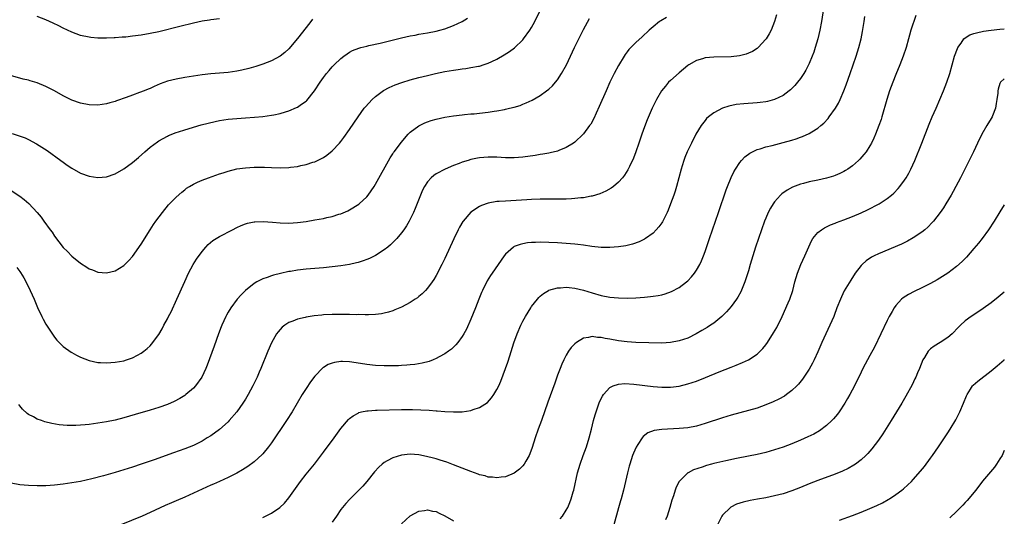
# Model space of a CAD drawing. Units: inches. Extents: x 2577000 to 2580000, y 1539000 to 1542000.
# Drawn here: x 2579773 to 2580000, y 1540399 to 1540513 of the extents above; entities that cross this region are included whole.
import ezdxf

# ---------------------------------------------------------------- set-up
doc = ezdxf.new("R2010")
doc.units = ezdxf.units.IN
doc.header["$MEASUREMENT"] = 0
doc.layers.add('LD25771539_10ft', color=83, linetype='Continuous')

msp = doc.modelspace()

# ---------------------------------------------------------------- linework, layer by layer
at = {"layer": 'LD25771539_10ft'}
for points, elevation in [([(2579771, 1540474.07), (2579773, 1540472.78), (2579773.98, 1540471.98), (2579775.04, 1540471.04), (2579776.97, 1540468.97), (2579777.89, 1540467.89), (2579778.55, 1540467), (2579780, 1540465), (2579780.41, 1540464.41), (2579781, 1540463.49), (2579783, 1540460.93), (2579783.99, 1540459.99), (2579785, 1540458.93), (2579787, 1540457.28), (2579788.41, 1540456.41), (2579789, 1540456.01), (2579789.74, 1540455.74), (2579791, 1540455.24), (2579793, 1540455.07), (2579795, 1540455.55), (2579797, 1540456.78), (2579798.1, 1540457.9), (2579799, 1540458.86), (2579801, 1540461.68), (2579803.05, 1540465), (2579803.81, 1540466.19), (2579804.38, 1540467), (2579805.88, 1540469), (2579807.29, 1540470.71), (2579809, 1540472.48), (2579810.32, 1540473.68), (2579811, 1540474.23), (2579811.44, 1540474.56), (2579812.12, 1540475), (2579813, 1540475.53), (2579813.95, 1540475.95), (2579815, 1540476.43), (2579816.48, 1540477), (2579819, 1540477.87), (2579819.86, 1540478.14), (2579821, 1540478.54), (2579823, 1540479.03), (2579825, 1540479.3), (2579827, 1540479.41), (2579829.4, 1540479.4), (2579831, 1540479.33), (2579833, 1540479.27), (2579835, 1540479.34), (2579835.41, 1540479.41), (2579837, 1540479.59), (2579837.78, 1540479.78), (2579839, 1540480.02), (2579840.55, 1540480.55), (2579841, 1540480.68), (2579842.57, 1540481.43), (2579843, 1540481.68), (2579843.79, 1540482.21), (2579845, 1540483.2), (2579846.68, 1540485), (2579847, 1540485.37), (2579847.7, 1540486.3), (2579849, 1540488.09), (2579850.98, 1540491), (2579852.4, 1540493), (2579852.67, 1540493.33), (2579854.21, 1540495), (2579855, 1540495.73), (2579856.87, 1540497.13), (2579858.17, 1540497.83), (2579859.57, 1540498.43), (2579861.05, 1540498.95), (2579863, 1540499.56), (2579865, 1540500.11), (2579867, 1540500.59), (2579868.85, 1540501), (2579871, 1540501.45), (2579873, 1540501.82), (2579874.04, 1540501.96), (2579875, 1540502.12), (2579875.8, 1540502.2), (2579877, 1540502.39), (2579878.72, 1540502.72), (2579879, 1540502.75), (2579879.2, 1540502.8), (2579879.81, 1540503), (2579881, 1540503.41), (2579881.8, 1540503.8), (2579883, 1540504.36), (2579884.69, 1540505.31), (2579885.89, 1540506.11), (2579887.03, 1540506.97), (2579889, 1540508.82), (2579889.16, 1540509), (2579890.61, 1540511), (2579891, 1540511.65), (2579891.71, 1540513), (2579893, 1540515.58)], 7380), ([(2579958.46, 1540517), (2579957.86, 1540513), (2579957.47, 1540511), (2579957, 1540509.01), (2579956.42, 1540507), (2579956.05, 1540505.95), (2579955.7, 1540505), (2579955, 1540503.36), (2579954.83, 1540503), (2579954.2, 1540501.8), (2579953.74, 1540501), (2579953, 1540499.87), (2579952.34, 1540499), (2579951.72, 1540498.28), (2579950.73, 1540497.27), (2579950.4, 1540497), (2579949, 1540495.98), (2579947.01, 1540495), (2579945.43, 1540494.57), (2579945, 1540494.48), (2579943.69, 1540494.31), (2579943, 1540494.24), (2579939.94, 1540494.06), (2579938.13, 1540493.87), (2579936.47, 1540493.53), (2579935, 1540493.01), (2579933, 1540491.94), (2579931.79, 1540491), (2579931.36, 1540490.64), (2579931, 1540490.21), (2579930.09, 1540489), (2579928.9, 1540487), (2579927.86, 1540485), (2579926.9, 1540483), (2579926.34, 1540481.66), (2579926.09, 1540481), (2579925.7, 1540479.7), (2579925.47, 1540479), (2579924.96, 1540477), (2579924.43, 1540475), (2579924.09, 1540473.91), (2579923.79, 1540473), (2579923.05, 1540470.95), (2579922.48, 1540469.52), (2579922.23, 1540469), (2579921.23, 1540467), (2579921.15, 1540466.85), (2579921, 1540466.61), (2579920.34, 1540465.66), (2579919.73, 1540465), (2579919, 1540464.25), (2579917.28, 1540463), (2579917, 1540462.83), (2579915.78, 1540462.22), (2579914.3, 1540461.7), (2579913, 1540461.37), (2579912.7, 1540461.3), (2579911, 1540461.04), (2579909, 1540460.89), (2579907, 1540460.92), (2579904.85, 1540461.15), (2579903, 1540461.45), (2579901.63, 1540461.63), (2579901, 1540461.7), (2579899, 1540461.86), (2579897, 1540461.97), (2579895, 1540462.07), (2579893, 1540462.12), (2579891.9, 1540462.1), (2579891, 1540462.05), (2579890.03, 1540461.97), (2579889, 1540461.79), (2579888.36, 1540461.64), (2579887, 1540461.12), (2579886.81, 1540461), (2579885, 1540459.4), (2579884.68, 1540459), (2579883.97, 1540458.03), (2579881.87, 1540455), (2579881.53, 1540454.47), (2579880.77, 1540453.23), (2579879.65, 1540451), (2579879.45, 1540450.55), (2579878.81, 1540449), (2579878.07, 1540447), (2579877, 1540444.36), (2579875.95, 1540442.05), (2579875.38, 1540441), (2579875, 1540440.36), (2579873.98, 1540439), (2579873.54, 1540438.46), (2579873, 1540437.94), (2579872.5, 1540437.5), (2579871.84, 1540437), (2579871, 1540436.4), (2579869.68, 1540435.68), (2579869, 1540435.29), (2579868.3, 1540435), (2579867.36, 1540434.64), (2579865.78, 1540434.22), (2579864.06, 1540433.94), (2579863, 1540433.84), (2579862.23, 1540433.77), (2579861, 1540433.7), (2579860.33, 1540433.67), (2579859, 1540433.65), (2579857, 1540433.65), (2579855, 1540433.74), (2579853, 1540433.95), (2579849.51, 1540434.49), (2579849, 1540434.55), (2579847.37, 1540434.63), (2579847, 1540434.62), (2579845.57, 1540434.43), (2579845, 1540434.28), (2579844.09, 1540433.91), (2579843, 1540433.27), (2579842.84, 1540433.16), (2579841, 1540431.27), (2579840.03, 1540429.97), (2579839, 1540428.41), (2579838.12, 1540427), (2579835.78, 1540423), (2579834.51, 1540421), (2579831, 1540415.89), (2579830.33, 1540415), (2579829, 1540413.35), (2579828.83, 1540413.17), (2579827, 1540411.49), (2579825.57, 1540410.43), (2579824.35, 1540409.65), (2579823, 1540408.9), (2579821, 1540407.89), (2579819.03, 1540406.97), (2579817.65, 1540406.35), (2579817, 1540406.09), (2579815, 1540405.21), (2579813, 1540404.27), (2579811, 1540403.36), (2579809, 1540402.52), (2579807.92, 1540402.08), (2579806.53, 1540401.47), (2579803, 1540399.79), (2579801.21, 1540399), (2579796.26, 1540397)], 7340), ([(2579840.48, 1540513.52), (2579840.09, 1540513), (2579839, 1540511.65), (2579837, 1540509.06), (2579835, 1540506.7), (2579834.1, 1540505.9), (2579833, 1540504.99), (2579831, 1540503.91), (2579829, 1540503.14), (2579827.38, 1540502.62), (2579825.81, 1540502.19), (2579824.18, 1540501.82), (2579823, 1540501.58), (2579821, 1540501.29), (2579819, 1540501.09), (2579817, 1540500.93), (2579815, 1540500.69), (2579811, 1540500.07), (2579809, 1540499.75), (2579807, 1540499.25), (2579805.38, 1540498.62), (2579803.98, 1540498.02), (2579803, 1540497.54), (2579802.6, 1540497.4), (2579801.63, 1540497), (2579800.61, 1540496.61), (2579799, 1540496.05), (2579797.48, 1540495.48), (2579795.29, 1540494.71), (2579795, 1540494.59), (2579793.75, 1540494.25), (2579793, 1540494.01), (2579791, 1540493.73), (2579789, 1540493.8), (2579787, 1540494.21), (2579785, 1540494.91), (2579783, 1540495.88), (2579781, 1540497.01), (2579779, 1540498.06), (2579777, 1540498.88), (2579775.35, 1540499.35), (2579775, 1540499.46), (2579773.75, 1540499.75), (2579769, 1540501.08)], 7400), ([(2579947.49, 1540514.51), (2579947.04, 1540513), (2579946.2, 1540511), (2579945.8, 1540510.2), (2579945.07, 1540509), (2579945, 1540508.9), (2579943.24, 1540507), (2579943.12, 1540506.88), (2579943, 1540506.79), (2579941.9, 1540506.1), (2579941, 1540505.68), (2579940.51, 1540505.49), (2579938.91, 1540505.09), (2579937, 1540504.89), (2579933, 1540504.82), (2579931, 1540504.6), (2579930.39, 1540504.39), (2579929, 1540503.99), (2579927.27, 1540503), (2579927, 1540502.83), (2579925, 1540501.21), (2579923, 1540499.4), (2579922.6, 1540499), (2579921.86, 1540498.14), (2579920.93, 1540497), (2579919.76, 1540495), (2579919, 1540493.46), (2579918.78, 1540493), (2579917.63, 1540490.37), (2579917, 1540488.74), (2579916.4, 1540487), (2579915.75, 1540485), (2579915.04, 1540482.96), (2579914.5, 1540481.5), (2579913.55, 1540479.55), (2579913.21, 1540478.79), (2579912.43, 1540477.57), (2579911.96, 1540477), (2579911, 1540475.95), (2579909.87, 1540475), (2579909.38, 1540474.62), (2579908.12, 1540473.88), (2579906.74, 1540473.26), (2579905, 1540472.74), (2579904.71, 1540472.71), (2579903, 1540472.39), (2579902.34, 1540472.34), (2579901, 1540472.19), (2579900.16, 1540472.16), (2579899, 1540472.09), (2579898.08, 1540472.08), (2579897, 1540472.05), (2579896.06, 1540472.06), (2579893, 1540472.02), (2579891, 1540471.96), (2579889.91, 1540471.91), (2579885, 1540471.62), (2579883.5, 1540471.5), (2579883, 1540471.48), (2579881, 1540471.13), (2579879.43, 1540470.57), (2579879, 1540470.36), (2579876.96, 1540469.04), (2579875.18, 1540467), (2579875.11, 1540466.89), (2579874.38, 1540465.62), (2579874.08, 1540465), (2579873.09, 1540462.91), (2579871, 1540458.34), (2579870.33, 1540457), (2579869, 1540454.45), (2579868.44, 1540453.56), (2579868.07, 1540453), (2579867, 1540451.52), (2579866.51, 1540451), (2579865.74, 1540450.26), (2579865, 1540449.6), (2579864.66, 1540449.34), (2579864.18, 1540449), (2579863, 1540448.21), (2579861, 1540447.16), (2579859.48, 1540446.52), (2579859, 1540446.35), (2579857.98, 1540446.02), (2579857, 1540445.77), (2579856.36, 1540445.64), (2579855, 1540445.46), (2579853.42, 1540445.42), (2579853, 1540445.38), (2579852.63, 1540445.37), (2579851, 1540445.43), (2579850.58, 1540445.42), (2579849, 1540445.49), (2579848.52, 1540445.48), (2579847, 1540445.5), (2579845, 1540445.48), (2579843, 1540445.38), (2579842.65, 1540445.35), (2579840.85, 1540445.15), (2579839, 1540444.85), (2579838.78, 1540444.78), (2579837, 1540444.38), (2579835.93, 1540443.93), (2579835, 1540443.6), (2579834.09, 1540443), (2579833.47, 1540442.53), (2579832.52, 1540441.48), (2579832.19, 1540441), (2579831, 1540438.91), (2579830.15, 1540437), (2579828.55, 1540433), (2579828.21, 1540432.21), (2579827.69, 1540431), (2579826.73, 1540429), (2579825.65, 1540427), (2579825, 1540425.93), (2579824.4, 1540425), (2579823, 1540423.05), (2579821.24, 1540421), (2579821, 1540420.75), (2579819, 1540418.96), (2579817, 1540417.5), (2579816.21, 1540417), (2579815, 1540416.28), (2579813, 1540415.29), (2579811, 1540414.49), (2579808.41, 1540413.59), (2579803.96, 1540411.96), (2579801, 1540410.96), (2579799, 1540410.31), (2579795, 1540409.07), (2579792.27, 1540408.27), (2579789.55, 1540407.55), (2579787, 1540406.99), (2579785, 1540406.65), (2579783, 1540406.36), (2579781, 1540406.13), (2579779.94, 1540406.06), (2579779, 1540405.98), (2579778.02, 1540405.98), (2579777, 1540405.95), (2579775, 1540406.04), (2579773, 1540406.23), (2579771, 1540406.55)], 7350), ([(2579771.18, 1540487.18), (2579774.18, 1540486.18), (2579775, 1540485.8), (2579776.84, 1540484.84), (2579778.07, 1540484.07), (2579779.25, 1540483.25), (2579782.43, 1540481), (2579783, 1540480.57), (2579783.93, 1540479.93), (2579785, 1540479.18), (2579787, 1540478.04), (2579789, 1540477.33), (2579791, 1540477.06), (2579793, 1540477.22), (2579795, 1540477.88), (2579797, 1540479.04), (2579799, 1540480.49), (2579800.35, 1540481.65), (2579801.8, 1540483), (2579803, 1540484.05), (2579804.7, 1540485.3), (2579805, 1540485.49), (2579806.06, 1540486.06), (2579807, 1540486.59), (2579807.28, 1540486.72), (2579809, 1540487.4), (2579809.56, 1540487.56), (2579811, 1540488.04), (2579814.83, 1540489.17), (2579816.41, 1540489.59), (2579818.03, 1540489.97), (2579819, 1540490.16), (2579821, 1540490.47), (2579823, 1540490.67), (2579825, 1540490.82), (2579827.06, 1540490.95), (2579829, 1540491.11), (2579831, 1540491.4), (2579831.53, 1540491.53), (2579833, 1540491.84), (2579834.21, 1540492.21), (2579835, 1540492.43), (2579836.82, 1540493.18), (2579837, 1540493.27), (2579837.96, 1540493.96), (2579839, 1540494.67), (2579839.17, 1540494.83), (2579840.94, 1540497.06), (2579842.23, 1540499), (2579843, 1540500.13), (2579843.69, 1540501), (2579844.28, 1540501.72), (2579845, 1540502.55), (2579845.43, 1540503), (2579847, 1540504.47), (2579847.66, 1540505), (2579848.43, 1540505.57), (2579849, 1540505.91), (2579849.7, 1540506.3), (2579851.13, 1540506.87), (2579851.6, 1540507), (2579853, 1540507.36), (2579853.44, 1540507.44), (2579856.05, 1540508.05), (2579861, 1540509.28), (2579863, 1540509.71), (2579864.11, 1540509.89), (2579865, 1540510.07), (2579867, 1540510.4), (2579869, 1540510.79), (2579869.81, 1540511), (2579871, 1540511.33), (2579873, 1540512.06), (2579874.98, 1540513.02), (2579876.23, 1540513.77)], 7390), ([(2579772.31, 1540456.31), (2579773, 1540455.37), (2579773.15, 1540455.15), (2579773.9, 1540453.9), (2579774.6, 1540452.6), (2579775.39, 1540451), (2579776.26, 1540449), (2579777.06, 1540447.06), (2579778.06, 1540445), (2579778.38, 1540444.38), (2579779, 1540443.25), (2579780.67, 1540440.67), (2579781, 1540440.23), (2579781.55, 1540439.55), (2579782.08, 1540439), (2579782.52, 1540438.52), (2579783, 1540438.08), (2579784.8, 1540436.8), (2579785, 1540436.67), (2579786.08, 1540436.08), (2579787, 1540435.63), (2579789, 1540434.86), (2579791, 1540434.43), (2579791.59, 1540434.41), (2579793, 1540434.31), (2579795, 1540434.45), (2579797, 1540434.82), (2579797.59, 1540435), (2579799, 1540435.49), (2579800.11, 1540436.11), (2579801, 1540436.58), (2579801.56, 1540437), (2579802.36, 1540437.64), (2579803, 1540438.27), (2579803.35, 1540438.65), (2579805, 1540440.87), (2579805.8, 1540442.2), (2579806.19, 1540443), (2579807, 1540444.45), (2579807.27, 1540445), (2579807.89, 1540446.11), (2579809.22, 1540449), (2579811, 1540453.11), (2579811.91, 1540455), (2579812.97, 1540457), (2579813.74, 1540458.26), (2579815, 1540460), (2579815.89, 1540461), (2579816.43, 1540461.57), (2579817.51, 1540462.49), (2579818.29, 1540463), (2579819, 1540463.43), (2579822, 1540465), (2579823, 1540465.5), (2579824.04, 1540465.96), (2579825, 1540466.38), (2579825.48, 1540466.51), (2579827, 1540466.84), (2579827.14, 1540466.86), (2579829.11, 1540466.89), (2579831.27, 1540466.73), (2579833, 1540466.58), (2579835, 1540466.53), (2579837, 1540466.66), (2579839, 1540466.93), (2579841, 1540467.26), (2579843, 1540467.61), (2579843.8, 1540467.8), (2579845, 1540468.06), (2579846.56, 1540468.56), (2579847, 1540468.68), (2579848.63, 1540469.37), (2579849, 1540469.57), (2579851.12, 1540470.88), (2579851.27, 1540471), (2579853, 1540472.63), (2579853.31, 1540473), (2579854.03, 1540473.97), (2579854.7, 1540475), (2579855, 1540475.48), (2579858.38, 1540481.62), (2579859, 1540482.51), (2579859.18, 1540482.82), (2579859.31, 1540483), (2579860.3, 1540484.3), (2579860.89, 1540485.11), (2579862.53, 1540487), (2579863, 1540487.47), (2579865, 1540488.97), (2579866.37, 1540489.63), (2579867, 1540489.88), (2579867.84, 1540490.16), (2579869, 1540490.48), (2579871, 1540490.93), (2579873, 1540491.27), (2579875, 1540491.51), (2579875.55, 1540491.55), (2579877, 1540491.7), (2579877.76, 1540491.76), (2579879, 1540491.9), (2579881, 1540492.14), (2579882.35, 1540492.35), (2579883, 1540492.42), (2579884.75, 1540492.75), (2579885, 1540492.79), (2579885.9, 1540493), (2579887, 1540493.28), (2579888.33, 1540493.67), (2579889, 1540493.95), (2579889.77, 1540494.23), (2579891.12, 1540494.88), (2579893, 1540495.96), (2579894.43, 1540497), (2579895, 1540497.44), (2579895.79, 1540498.21), (2579896.53, 1540499), (2579897, 1540499.59), (2579897.91, 1540501), (2579899.01, 1540502.99), (2579900.9, 1540507), (2579901.87, 1540509), (2579903, 1540511.2), (2579904.33, 1540513.67)], 7370), ([(2579922.09, 1540513.91), (2579920.8, 1540513.2), (2579920.51, 1540513), (2579919, 1540511.79), (2579918.13, 1540511), (2579916.51, 1540509.49), (2579915, 1540508.17), (2579913.85, 1540507), (2579913.44, 1540506.56), (2579913, 1540506.01), (2579912.58, 1540505.42), (2579912.31, 1540505), (2579911, 1540502.84), (2579910.05, 1540501), (2579909.06, 1540499), (2579908.16, 1540497), (2579906.6, 1540493.4), (2579905.85, 1540491.85), (2579905.33, 1540490.67), (2579904.62, 1540489.38), (2579904.36, 1540489), (2579903, 1540487.12), (2579902.89, 1540487), (2579901, 1540485.22), (2579900.69, 1540485), (2579899, 1540483.95), (2579897.24, 1540483.24), (2579897, 1540483.13), (2579895.29, 1540482.71), (2579895, 1540482.66), (2579893.6, 1540482.4), (2579893, 1540482.34), (2579891.85, 1540482.15), (2579889, 1540481.76), (2579887, 1540481.59), (2579885, 1540481.6), (2579883, 1540481.7), (2579881, 1540481.73), (2579879, 1540481.57), (2579878.51, 1540481.49), (2579877, 1540481.19), (2579876.33, 1540481), (2579875, 1540480.59), (2579874.31, 1540480.31), (2579873, 1540479.82), (2579871.03, 1540478.97), (2579869, 1540477.9), (2579868.46, 1540477.54), (2579867.86, 1540477), (2579867, 1540476.08), (2579866.29, 1540475), (2579865.84, 1540474.16), (2579865.34, 1540473), (2579864.11, 1540469.89), (2579863.74, 1540469), (2579863, 1540467.44), (2579862.77, 1540467), (2579862.12, 1540465.88), (2579861.52, 1540465), (2579861, 1540464.28), (2579859.91, 1540463), (2579859.48, 1540462.52), (2579858.46, 1540461.54), (2579857.81, 1540461), (2579857, 1540460.36), (2579855, 1540459.07), (2579853.61, 1540458.39), (2579853, 1540458.13), (2579852.16, 1540457.84), (2579851, 1540457.47), (2579850.63, 1540457.37), (2579849, 1540457.01), (2579847, 1540456.7), (2579845, 1540456.46), (2579843, 1540456.26), (2579839, 1540455.9), (2579837, 1540455.67), (2579835.41, 1540455.41), (2579835, 1540455.36), (2579833.06, 1540454.94), (2579831.46, 1540454.54), (2579831, 1540454.38), (2579830.02, 1540454.02), (2579829, 1540453.68), (2579828.53, 1540453.47), (2579827.65, 1540453), (2579827, 1540452.61), (2579825.01, 1540450.99), (2579823.99, 1540450.01), (2579823.07, 1540449), (2579821.62, 1540447), (2579821, 1540445.99), (2579820.65, 1540445.35), (2579820.48, 1540445), (2579819.56, 1540443), (2579819.4, 1540442.6), (2579818.79, 1540441), (2579817.83, 1540438.17), (2579816.22, 1540433.78), (2579815.89, 1540433), (2579814.95, 1540431), (2579813.49, 1540429), (2579813, 1540428.5), (2579811.24, 1540427), (2579811, 1540426.83), (2579809.88, 1540426.12), (2579808.58, 1540425.42), (2579807, 1540424.72), (2579805, 1540424), (2579803, 1540423.4), (2579799.59, 1540422.41), (2579797, 1540421.64), (2579795, 1540421.13), (2579793, 1540420.72), (2579791, 1540420.4), (2579789, 1540420.13), (2579788.02, 1540420.02), (2579785.87, 1540419.87), (2579785, 1540419.86), (2579783.88, 1540419.88), (2579783, 1540419.94), (2579782.04, 1540420.04), (2579780.34, 1540420.34), (2579778.74, 1540420.74), (2579777.99, 1540421), (2579777, 1540421.36), (2579776.15, 1540421.85), (2579775, 1540422.45), (2579774.68, 1540422.68), (2579773.63, 1540423.63), (2579773, 1540424.41), (2579772.75, 1540424.75)], 7360), ([(2579819, 1540513.6), (2579817, 1540513.36), (2579816.7, 1540513.3), (2579815, 1540513.06), (2579813, 1540512.64), (2579809.89, 1540511.89), (2579805, 1540510.66), (2579803, 1540510.21), (2579801, 1540509.86), (2579799, 1540509.6), (2579797.43, 1540509.43), (2579797, 1540509.39), (2579796.61, 1540509.38), (2579795, 1540509.25), (2579794.74, 1540509.26), (2579793, 1540509.17), (2579792.82, 1540509.18), (2579791, 1540509.19), (2579789.33, 1540509.33), (2579789, 1540509.37), (2579787, 1540509.8), (2579785, 1540510.53), (2579783, 1540511.49), (2579782, 1540512), (2579780.66, 1540512.66), (2579779, 1540513.4), (2579777, 1540514.16)], 7410), ([(2579829, 1540398.69), (2579829.67, 1540399), (2579831, 1540399.67), (2579832.91, 1540401), (2579833.99, 1540402.01), (2579835, 1540403.19), (2579837.68, 1540407), (2579839, 1540408.65), (2579840.96, 1540411), (2579843, 1540413.75), (2579845.44, 1540417), (2579847, 1540419.18), (2579848.75, 1540421.25), (2579849, 1540421.46), (2579849.86, 1540422.14), (2579851, 1540422.76), (2579851.16, 1540422.84), (2579851.8, 1540423), (2579853, 1540423.28), (2579853.28, 1540423.28), (2579855, 1540423.42), (2579855.42, 1540423.42), (2579861, 1540423.56), (2579863.54, 1540423.54), (2579865.48, 1540423.48), (2579867.38, 1540423.38), (2579869, 1540423.25), (2579869.24, 1540423.24), (2579871, 1540423.1), (2579873, 1540423), (2579875, 1540423.03), (2579877, 1540423.32), (2579877.55, 1540423.55), (2579879, 1540424.03), (2579880.79, 1540425.21), (2579881.77, 1540426.23), (2579882.28, 1540427), (2579883, 1540428.15), (2579883.41, 1540429), (2579883.91, 1540430.09), (2579885.49, 1540434.51), (2579885.94, 1540435.94), (2579886.93, 1540438.93), (2579887.7, 1540441), (2579888.55, 1540443), (2579889, 1540443.92), (2579889.57, 1540445), (2579890.78, 1540447), (2579891, 1540447.33), (2579892.35, 1540449), (2579892.65, 1540449.35), (2579893, 1540449.67), (2579893.72, 1540450.28), (2579894.93, 1540451), (2579895, 1540451.04), (2579897, 1540451.62), (2579897.64, 1540451.64), (2579899, 1540451.77), (2579899.68, 1540451.68), (2579901, 1540451.56), (2579903, 1540451.06), (2579905, 1540450.43), (2579907, 1540449.86), (2579909, 1540449.49), (2579911, 1540449.29), (2579913, 1540449.24), (2579915, 1540449.3), (2579917, 1540449.45), (2579918.41, 1540449.59), (2579919, 1540449.67), (2579920.15, 1540449.85), (2579921, 1540450.03), (2579921.77, 1540450.23), (2579923.24, 1540450.76), (2579925, 1540451.7), (2579926.74, 1540453), (2579927, 1540453.23), (2579927.87, 1540454.13), (2579928.55, 1540455), (2579929, 1540455.67), (2579929.76, 1540457), (2579930.16, 1540457.84), (2579930.63, 1540459), (2579931, 1540460.02), (2579932.02, 1540463), (2579934.13, 1540469), (2579935.83, 1540474.17), (2579936.14, 1540475), (2579936.98, 1540477.02), (2579937.64, 1540478.36), (2579938.01, 1540479), (2579939, 1540480.48), (2579939.42, 1540481), (2579940.18, 1540481.82), (2579941.33, 1540482.67), (2579941.96, 1540483), (2579943, 1540483.48), (2579943.67, 1540483.67), (2579945, 1540484.1), (2579946.45, 1540484.45), (2579949, 1540485.09), (2579951, 1540485.65), (2579952.04, 1540485.96), (2579953, 1540486.33), (2579953.5, 1540486.5), (2579955, 1540487.21), (2579955.6, 1540487.6), (2579957, 1540488.45), (2579957.68, 1540489), (2579958.39, 1540489.61), (2579959.36, 1540490.64), (2579959.63, 1540491), (2579961.08, 1540493), (2579961.79, 1540494.21), (2579962.16, 1540495), (2579963.02, 1540497), (2579963.57, 1540498.43), (2579964.49, 1540501), (2579965.85, 1540505), (2579966.47, 1540507), (2579966.96, 1540509), (2579967.28, 1540510.72), (2579967.66, 1540513), (2579967.87, 1540514.13)], 7330), ([(2579979.59, 1540514.41), (2579978.46, 1540511), (2579978.15, 1540509.85), (2579977.9, 1540509), (2579977.35, 1540507), (2579976.71, 1540505), (2579975.93, 1540503), (2579975, 1540500.81), (2579974.29, 1540499), (2579973.55, 1540497), (2579972.89, 1540495), (2579971.76, 1540491), (2579971.58, 1540490.42), (2579971.1, 1540489), (2579970.3, 1540487), (2579969.91, 1540486.09), (2579969.36, 1540485), (2579969, 1540484.37), (2579968.12, 1540483), (2579967.64, 1540482.36), (2579966.7, 1540481.3), (2579966.4, 1540481), (2579965, 1540479.76), (2579963.93, 1540479), (2579963.37, 1540478.63), (2579963, 1540478.42), (2579962.05, 1540477.95), (2579961, 1540477.49), (2579960.63, 1540477.37), (2579959, 1540476.88), (2579957, 1540476.45), (2579955, 1540476.04), (2579953.69, 1540475.69), (2579953, 1540475.52), (2579951.19, 1540474.81), (2579949.9, 1540474.1), (2579948.72, 1540473.28), (2579948.42, 1540473), (2579947, 1540471.45), (2579946.67, 1540471), (2579946.05, 1540469.95), (2579945.57, 1540469), (2579945, 1540467.7), (2579944.73, 1540467), (2579943.28, 1540463), (2579942.59, 1540461), (2579941.99, 1540459), (2579941.43, 1540457), (2579941, 1540455.57), (2579940.16, 1540453), (2579939.27, 1540450.73), (2579938.56, 1540449.44), (2579938.28, 1540449), (2579937, 1540447.29), (2579935.94, 1540446.06), (2579934.86, 1540445), (2579933, 1540443.5), (2579932.28, 1540443), (2579931.5, 1540442.5), (2579930.25, 1540441.75), (2579928.98, 1540441.02), (2579927, 1540440.05), (2579925, 1540439.37), (2579923, 1540438.98), (2579921, 1540438.88), (2579915, 1540439.03), (2579913, 1540439.16), (2579911, 1540439.42), (2579909, 1540439.78), (2579907.95, 1540439.95), (2579907, 1540440.18), (2579906.19, 1540440.19), (2579905, 1540440.37), (2579904.15, 1540440.15), (2579903, 1540440), (2579901.32, 1540439), (2579901, 1540438.74), (2579900.14, 1540437.86), (2579899.54, 1540437), (2579899, 1540436.13), (2579898.4, 1540435), (2579897.96, 1540434.04), (2579897.55, 1540433), (2579897, 1540431.46), (2579896.37, 1540429.63), (2579894.74, 1540425.26), (2579893.27, 1540421), (2579892.54, 1540419), (2579891.85, 1540417), (2579891.16, 1540414.84), (2579890.62, 1540413.38), (2579890.43, 1540413), (2579889.64, 1540411.64), (2579889.3, 1540411), (2579889, 1540410.59), (2579888.2, 1540409.8), (2579887, 1540408.88), (2579885, 1540408.04), (2579883.94, 1540407.94), (2579883, 1540407.79), (2579881.95, 1540407.95), (2579881, 1540408), (2579880.25, 1540408.25), (2579879, 1540408.53), (2579878.67, 1540408.67), (2579877, 1540409.24), (2579875, 1540410.02), (2579873, 1540410.83), (2579871.43, 1540411.43), (2579869.92, 1540411.92), (2579869, 1540412.18), (2579868.36, 1540412.36), (2579866.75, 1540412.75), (2579865, 1540413.09), (2579863, 1540413.25), (2579861, 1540413.07), (2579859, 1540412.45), (2579857.71, 1540411.71), (2579857, 1540411.34), (2579856.55, 1540411), (2579855.74, 1540410.26), (2579854.79, 1540409.21), (2579853.03, 1540407), (2579852.08, 1540405.92), (2579851, 1540404.82), (2579849.07, 1540402.93), (2579848.12, 1540401.88), (2579847.4, 1540401), (2579847, 1540400.48), (2579845.97, 1540399), (2579845, 1540397.56)], 7320), ([(2579897.6, 1540398.4), (2579898.11, 1540399), (2579899, 1540400.33), (2579899.36, 1540401), (2579899.85, 1540402.15), (2579900.14, 1540403), (2579900.57, 1540404.57), (2579900.7, 1540405), (2579901.61, 1540409), (2579902.17, 1540411), (2579902.9, 1540413), (2579903.64, 1540415), (2579904.28, 1540417), (2579904.8, 1540419), (2579905.3, 1540421), (2579905.67, 1540422.33), (2579905.87, 1540423), (2579906.69, 1540425.31), (2579907.35, 1540426.65), (2579907.6, 1540427), (2579909, 1540428.61), (2579909.78, 1540429), (2579911, 1540429.41), (2579912.46, 1540429.54), (2579914.59, 1540429.41), (2579919, 1540428.88), (2579921, 1540428.72), (2579923, 1540428.72), (2579925, 1540428.97), (2579927, 1540429.46), (2579929, 1540430.13), (2579931.06, 1540430.94), (2579934.27, 1540432.27), (2579937, 1540433.35), (2579938.19, 1540433.81), (2579939.61, 1540434.39), (2579940.99, 1540435), (2579943, 1540436.31), (2579943.74, 1540437), (2579944.33, 1540437.66), (2579945, 1540438.46), (2579945.38, 1540439), (2579946.79, 1540441.21), (2579947.51, 1540442.49), (2579948.75, 1540445), (2579950.18, 1540448.18), (2579950.52, 1540449), (2579951.2, 1540451), (2579951.71, 1540453), (2579952.01, 1540453.99), (2579952.29, 1540455), (2579953.11, 1540457), (2579954.02, 1540459), (2579954.92, 1540461.08), (2579955.54, 1540462.46), (2579955.88, 1540463), (2579957, 1540464.34), (2579957.83, 1540465), (2579958.54, 1540465.46), (2579959.89, 1540466.11), (2579961, 1540466.53), (2579961.33, 1540466.67), (2579963, 1540467.27), (2579965, 1540468.04), (2579967, 1540468.91), (2579968.43, 1540469.57), (2579971.16, 1540471), (2579973, 1540472.2), (2579973.99, 1540473), (2579974.53, 1540473.47), (2579975.51, 1540474.49), (2579975.93, 1540475), (2579977, 1540476.45), (2579977.37, 1540477), (2579977.96, 1540478.04), (2579978.47, 1540479), (2579979.38, 1540481), (2579980.99, 1540485), (2579982.67, 1540489.33), (2579983.37, 1540491), (2579984.28, 1540493), (2579985.15, 1540495), (2579985.94, 1540497), (2579986.71, 1540499), (2579987.42, 1540501), (2579987.99, 1540503), (2579988.52, 1540505), (2579989.18, 1540506.82), (2579989.27, 1540507), (2579990.02, 1540508.02), (2579990.69, 1540509), (2579991, 1540509.26), (2579992.06, 1540509.94), (2579993, 1540510.23), (2579993.57, 1540510.43), (2579995.24, 1540510.76), (2579997, 1540511.02), (2579999, 1540511.25), (2580000, 1540511.33)], 7310), ([(2580000, 1540499.83), (2579999.12, 1540499), (2579999, 1540498.7), (2579998.59, 1540497.41), (2579998.52, 1540497), (2579998.48, 1540496.48), (2579998.3, 1540495), (2579998.14, 1540494.14), (2579997.97, 1540493), (2579997.3, 1540491.3), (2579997.2, 1540491), (2579997, 1540490.64), (2579995.97, 1540489), (2579994.82, 1540487), (2579993.84, 1540485), (2579992.89, 1540483), (2579991.92, 1540481), (2579989.89, 1540477), (2579988.85, 1540475), (2579988.2, 1540473.8), (2579987.74, 1540473), (2579986.54, 1540471), (2579985.94, 1540470.06), (2579985.23, 1540469), (2579983.67, 1540467), (2579983.36, 1540466.64), (2579982.38, 1540465.62), (2579981.67, 1540465), (2579981, 1540464.45), (2579979, 1540463.11), (2579977.64, 1540462.36), (2579976.29, 1540461.71), (2579971, 1540459.48), (2579970.02, 1540459), (2579969.35, 1540458.65), (2579968.16, 1540457.84), (2579967.21, 1540457), (2579967, 1540456.76), (2579965.63, 1540455), (2579964.59, 1540453.41), (2579963.09, 1540450.91), (2579962.44, 1540449.56), (2579962.19, 1540449), (2579961.41, 1540447), (2579960.76, 1540445.24), (2579960.66, 1540445), (2579959.77, 1540443), (2579958.81, 1540441), (2579957.91, 1540439), (2579957, 1540436.84), (2579956.15, 1540435), (2579955.76, 1540434.24), (2579955, 1540432.87), (2579953.77, 1540431), (2579953.45, 1540430.55), (2579952.57, 1540429.43), (2579952.15, 1540429), (2579951, 1540427.93), (2579949.79, 1540427), (2579949.32, 1540426.68), (2579948.04, 1540425.96), (2579946.69, 1540425.31), (2579945, 1540424.61), (2579943, 1540423.9), (2579941, 1540423.32), (2579939, 1540422.81), (2579937, 1540422.27), (2579935, 1540421.65), (2579931, 1540420.31), (2579929, 1540419.74), (2579927, 1540419.36), (2579925, 1540419.15), (2579921.06, 1540418.94), (2579919.28, 1540418.72), (2579917.81, 1540418.19), (2579916.69, 1540417.31), (2579916.47, 1540417), (2579915.51, 1540415.51), (2579915.1, 1540414.9), (2579914.47, 1540413.53), (2579914.28, 1540413), (2579913.96, 1540411.96), (2579913.64, 1540411), (2579913.5, 1540410.5), (2579913.13, 1540409), (2579912.68, 1540407), (2579912.2, 1540405), (2579911.64, 1540403), (2579911.48, 1540402.52), (2579911, 1540400.9), (2579909.94, 1540397)], 7300), ([(2580000, 1540470.71), (2579999, 1540469.14), (2579997.67, 1540467), (2579996.32, 1540465), (2579994.86, 1540463), (2579994.06, 1540461.94), (2579993, 1540460.66), (2579991.28, 1540458.72), (2579990.29, 1540457.71), (2579989, 1540456.55), (2579987, 1540455.02), (2579985.77, 1540454.23), (2579984.52, 1540453.48), (2579983, 1540452.6), (2579981, 1540451.6), (2579979.22, 1540450.78), (2579977.89, 1540450.11), (2579976.68, 1540449.32), (2579976.33, 1540449), (2579975, 1540447.57), (2579974.61, 1540447), (2579974.14, 1540446.14), (2579973.48, 1540445), (2579973, 1540444.05), (2579970.04, 1540437.96), (2579969, 1540435.98), (2579967.41, 1540433), (2579967, 1540432.21), (2579965.43, 1540429), (2579964.37, 1540427), (2579963.87, 1540426.13), (2579963.21, 1540425), (2579961.89, 1540423), (2579961.52, 1540422.48), (2579960.61, 1540421.39), (2579960.22, 1540421), (2579959, 1540419.86), (2579957.35, 1540418.65), (2579956.08, 1540417.92), (2579954.73, 1540417.27), (2579953, 1540416.51), (2579951, 1540415.68), (2579949, 1540414.91), (2579947, 1540414.25), (2579946.03, 1540413.97), (2579945, 1540413.68), (2579943, 1540413.2), (2579941, 1540412.78), (2579938.27, 1540412.27), (2579935.76, 1540411.76), (2579933, 1540411.14), (2579932.48, 1540411), (2579931.33, 1540410.67), (2579930.3, 1540410.3), (2579928.36, 1540409.64), (2579927.1, 1540409), (2579927, 1540408.94), (2579925.06, 1540407), (2579924.35, 1540405.65), (2579924.09, 1540405), (2579923.68, 1540403.68), (2579923.33, 1540402.67), (2579922.87, 1540401), (2579922.22, 1540399), (2579921.88, 1540398.12)], 7290), ([(2580000, 1540450.63), (2579998.57, 1540449.43), (2579997, 1540448.19), (2579995.15, 1540446.85), (2579992.73, 1540445.27), (2579992.35, 1540445), (2579991, 1540443.98), (2579989.93, 1540443), (2579989.46, 1540442.54), (2579988, 1540441), (2579987, 1540440.16), (2579985.23, 1540439), (2579983.81, 1540438.19), (2579983, 1540437.56), (2579982.42, 1540437), (2579981.59, 1540435.59), (2579981.21, 1540435), (2579980.44, 1540433), (2579980, 1540432), (2579979.58, 1540431), (2579979.4, 1540430.6), (2579978.73, 1540429.27), (2579977.32, 1540426.68), (2579976.34, 1540425), (2579973.92, 1540421), (2579972.02, 1540417.98), (2579971, 1540416.53), (2579969.48, 1540414.52), (2579968.55, 1540413.45), (2579968.1, 1540413), (2579967, 1540412), (2579965.69, 1540411), (2579965.29, 1540410.71), (2579964.02, 1540409.98), (2579962.68, 1540409.32), (2579961, 1540408.64), (2579957, 1540407.21), (2579955, 1540406.41), (2579953, 1540405.58), (2579951, 1540404.8), (2579949, 1540404.15), (2579947, 1540403.63), (2579945, 1540403.22), (2579943.09, 1540402.91), (2579941.4, 1540402.61), (2579939.77, 1540402.23), (2579938.28, 1540401.72), (2579936.94, 1540401.06), (2579936.86, 1540401), (2579935, 1540399.18), (2579934.87, 1540399), (2579933.85, 1540397)], 7280), ([(2579961.98, 1540398.02), (2579965, 1540399.15), (2579967, 1540399.94), (2579969, 1540400.76), (2579970.57, 1540401.43), (2579971.91, 1540402.09), (2579973.2, 1540402.8), (2579973.52, 1540403), (2579975, 1540403.97), (2579976.39, 1540405), (2579976.73, 1540405.27), (2579977.78, 1540406.22), (2579978.57, 1540407), (2579979, 1540407.46), (2579980.67, 1540409.33), (2579981.57, 1540410.43), (2579983, 1540412.34), (2579983.47, 1540413), (2579984.85, 1540415), (2579986.19, 1540417), (2579986.51, 1540417.49), (2579987, 1540418.21), (2579987.51, 1540419), (2579988.82, 1540421.18), (2579989.72, 1540423), (2579990.59, 1540425), (2579991.29, 1540426.71), (2579991.45, 1540427), (2579992.22, 1540428.22), (2579992.67, 1540429), (2579992.81, 1540429.19), (2579993.88, 1540430.12), (2579997, 1540432.46), (2579998.38, 1540433.62), (2579999.93, 1540435), (2580000, 1540435.06)], 7270), ([(2580000, 1540414.1), (2579999.47, 1540413), (2579999, 1540412.16), (2579998.23, 1540411), (2579997.72, 1540410.29), (2579996.82, 1540409.18), (2579995, 1540407.07), (2579993.4, 1540405), (2579991.42, 1540402.58), (2579991, 1540402.14), (2579990.47, 1540401.53), (2579989, 1540400.07), (2579987.42, 1540398.58)], 7260), ([(2579861, 1540397.19), (2579863, 1540399.04), (2579865, 1540400.16), (2579866.31, 1540400.31), (2579867, 1540400.45), (2579868.17, 1540400.17), (2579869, 1540400.03), (2579869.69, 1540399.69), (2579871, 1540399.09), (2579873, 1540397.88)], 7310)]:
    msp.add_lwpolyline(points, dxfattribs=dict(at, elevation=elevation))

doc.saveas('drawing.dxf')
